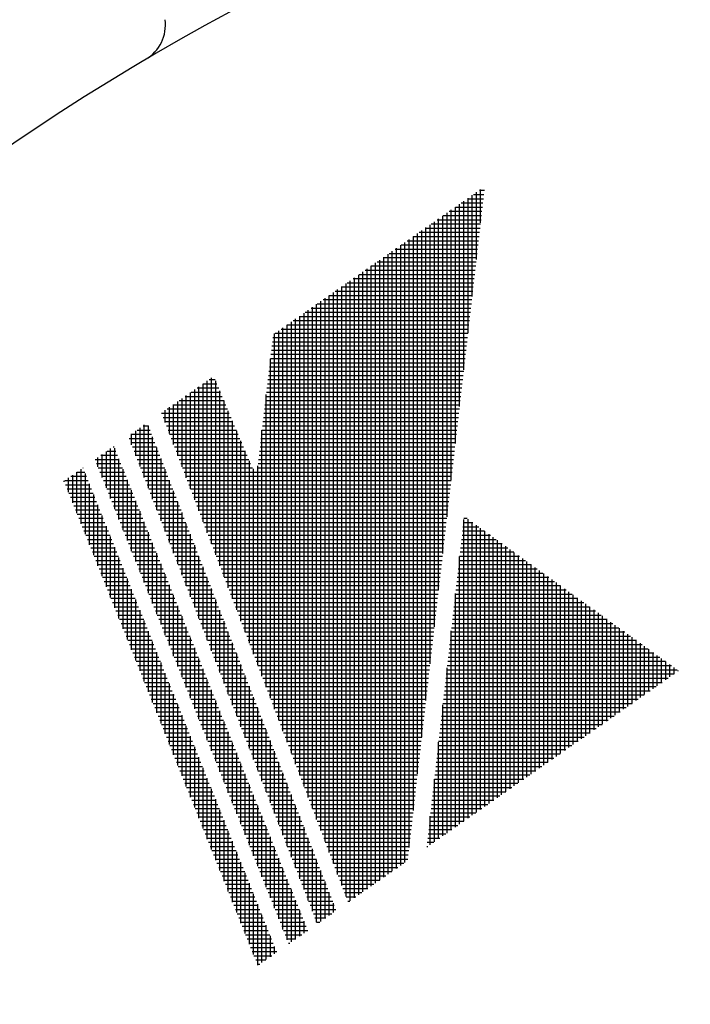
# Model space of a CAD drawing. Extents: x 0 to 4696, y 0 to 3021.
# Drawn here: x 1640 to 1657, y 1864 to 1888 of the extents above; entities that cross this region are included whole.
import ezdxf

# ---------------------------------------------------------------- set-up
doc = ezdxf.new("R2010")
doc.units = 0
doc.header["$LTSCALE"] = 10
doc.layers.get('0').update_dxf_attribs({"linetype": 'CONTINUOUS'})
doc.layers.get('DEFPOINTS').update_dxf_attribs({"linetype": 'CONTINUOUS'})
for name, color, linetype in [('AM_0', 7, 'CONTINUOUS'), ('AM_4', 3, 'CONTINUOUS'), ('AM_5', 3, 'CONTINUOUS')]:
    doc.layers.add(name, color=color, linetype=linetype)
doc.styles.get("Standard").update_dxf_attribs({"font": 'isocp.shx', "bigfont": 'EXTFONT.SHX'})
doc.dimstyles.get("Standard").update_dxf_attribs({"dimtxt": 0.18, "dimasz": 0.18, "dimexe": 0.18, "dimexo": 0.0625, "dimgap": 0.09, "dimtad": 0, "dimtih": 1, "dimtoh": 1, "dimzin": 0, "dimcen": 0.09, "dimazin": 3, "dimtfac": 1, "dimtofl": 0, "dimtmove": 0, "dimatfit": 3})

# ---------------------------------------------------------------- blocks, each defined once
blk = doc.blocks.new('*X516')
at = {"color": 0}
for p, q in [((1643.399, 1877.36), (1643.399, 1877.981)), ((1643.43, 1878.003), (1643.756, 1878.003)), ((1643.505, 1877.088), (1643.505, 1878.055)), ((1643.58, 1878.108), (1643.715, 1878.108)), ((1643.61, 1876.816), (1643.61, 1878.129)), ((1643.715, 1876.545), (1643.715, 1878.107)), ((1643.231, 1877.792), (1643.837, 1877.792)), ((1643.279, 1877.898), (1643.796, 1877.898)), ((1643.294, 1877.631), (1643.294, 1877.908)), ((1643.821, 1876.273), (1643.821, 1877.835)), ((1643.272, 1877.687), (1643.878, 1877.687)), ((1643.313, 1877.581), (1643.919, 1877.581)), ((1643.354, 1877.476), (1643.96, 1877.476)), ((1643.926, 1876.001), (1643.926, 1877.563)), ((1643.395, 1877.371), (1644.001, 1877.371)), ((1643.436, 1877.265), (1644.041, 1877.265)), ((1644.031, 1875.73), (1644.031, 1877.292)), ((1643.477, 1877.16), (1644.082, 1877.16)), ((1643.517, 1877.055), (1644.123, 1877.055)), ((1644.137, 1875.458), (1644.137, 1877.02)), ((1643.558, 1876.949), (1644.164, 1876.949)), ((1643.599, 1876.844), (1644.205, 1876.844)), ((1643.64, 1876.739), (1644.246, 1876.739)), ((1644.242, 1875.186), (1644.242, 1876.748)), ((1643.681, 1876.633), (1644.287, 1876.633)), ((1643.722, 1876.528), (1644.327, 1876.528)), ((1644.347, 1874.915), (1644.347, 1876.477)), ((1643.763, 1876.423), (1644.368, 1876.423)), ((1643.803, 1876.317), (1644.409, 1876.317)), ((1643.844, 1876.212), (1644.45, 1876.212)), ((1643.885, 1876.107), (1644.491, 1876.107)), ((1643.926, 1876.001), (1644.532, 1876.001)), ((1644.453, 1874.643), (1644.453, 1876.205)), ((1643.967, 1875.896), (1644.573, 1875.896)), ((1644.008, 1875.791), (1644.613, 1875.791)), ((1644.558, 1874.371), (1644.558, 1875.933)), ((1644.048, 1875.685), (1644.654, 1875.685)), ((1644.089, 1875.58), (1644.695, 1875.58)), ((1644.663, 1874.1), (1644.663, 1875.662)), ((1644.13, 1875.475), (1644.736, 1875.475)), ((1644.171, 1875.369), (1644.777, 1875.369)), ((1644.212, 1875.264), (1644.818, 1875.264)), ((1644.769, 1873.828), (1644.769, 1875.39)), ((1644.253, 1875.159), (1644.859, 1875.159)), ((1644.294, 1875.053), (1644.899, 1875.053)), ((1644.874, 1873.556), (1644.874, 1875.118)), ((1644.334, 1874.948), (1644.94, 1874.948)), ((1644.375, 1874.842), (1644.981, 1874.842)), ((1644.979, 1873.285), (1644.979, 1874.847)), ((1644.416, 1874.737), (1645.022, 1874.737)), ((1644.457, 1874.632), (1645.063, 1874.632)), ((1644.498, 1874.526), (1645.104, 1874.526)), ((1645.085, 1873.013), (1645.085, 1874.575)), ((1644.539, 1874.421), (1645.144, 1874.421)), ((1644.58, 1874.316), (1645.185, 1874.316)), ((1645.19, 1872.741), (1645.19, 1874.303)), ((1644.62, 1874.21), (1645.226, 1874.21)), ((1644.661, 1874.105), (1645.267, 1874.105)), ((1645.295, 1872.47), (1645.295, 1874.032)), ((1644.702, 1874), (1645.308, 1874)), ((1644.743, 1873.894), (1645.349, 1873.894)), ((1644.784, 1873.789), (1645.39, 1873.789)), ((1644.825, 1873.684), (1645.43, 1873.684)), ((1644.866, 1873.578), (1645.471, 1873.578)), ((1645.401, 1872.198), (1645.401, 1873.76)), ((1644.906, 1873.473), (1645.512, 1873.473)), ((1644.947, 1873.368), (1645.553, 1873.368)), ((1645.506, 1871.926), (1645.506, 1873.488)), ((1644.988, 1873.262), (1645.594, 1873.262)), ((1645.029, 1873.157), (1645.635, 1873.157)), ((1645.07, 1873.052), (1645.676, 1873.052)), ((1645.611, 1871.655), (1645.611, 1873.217)), ((1645.111, 1872.946), (1645.716, 1872.946)), ((1645.151, 1872.841), (1645.757, 1872.841)), ((1645.717, 1871.383), (1645.717, 1872.945)), ((1645.192, 1872.736), (1645.798, 1872.736)), ((1645.233, 1872.63), (1645.839, 1872.63)), ((1645.822, 1871.111), (1645.822, 1872.673)), ((1645.274, 1872.525), (1645.88, 1872.525)), ((1645.315, 1872.42), (1645.921, 1872.42)), ((1645.356, 1872.314), (1645.961, 1872.314)), ((1645.928, 1870.84), (1645.928, 1872.402)), ((1645.397, 1872.209), (1646.002, 1872.209)), ((1645.437, 1872.103), (1646.043, 1872.103)), ((1646.033, 1870.568), (1646.033, 1872.13)), ((1645.478, 1871.998), (1646.084, 1871.998)), ((1645.519, 1871.893), (1646.125, 1871.893)), ((1646.138, 1870.296), (1646.138, 1871.858)), ((1645.56, 1871.787), (1646.166, 1871.787)), ((1645.601, 1871.682), (1646.207, 1871.682)), ((1645.642, 1871.577), (1646.247, 1871.577)), ((1646.244, 1870.025), (1646.244, 1871.587)), ((1645.683, 1871.471), (1646.288, 1871.471)), ((1645.723, 1871.366), (1646.329, 1871.366)), ((1646.349, 1869.753), (1646.349, 1871.315)), ((1645.764, 1871.261), (1646.37, 1871.261)), ((1645.805, 1871.155), (1646.411, 1871.155)), ((1645.846, 1871.05), (1646.452, 1871.05)), ((1645.887, 1870.945), (1646.493, 1870.945)), ((1645.928, 1870.839), (1646.533, 1870.839)), ((1646.454, 1869.481), (1646.454, 1871.043)), ((1645.968, 1870.734), (1646.574, 1870.734)), ((1646.009, 1870.629), (1646.615, 1870.629)), ((1646.56, 1869.21), (1646.56, 1870.772)), ((1646.05, 1870.523), (1646.656, 1870.523)), ((1646.091, 1870.418), (1646.697, 1870.418)), ((1646.132, 1870.313), (1646.738, 1870.313)), ((1646.665, 1868.938), (1646.665, 1870.5)), ((1646.173, 1870.207), (1646.778, 1870.207)), ((1646.214, 1870.102), (1646.819, 1870.102)), ((1646.77, 1868.666), (1646.77, 1870.228)), ((1646.254, 1869.997), (1646.86, 1869.997)), ((1646.295, 1869.891), (1646.901, 1869.891)), ((1646.876, 1868.395), (1646.876, 1869.957)), ((1646.336, 1869.786), (1646.942, 1869.786)), ((1646.377, 1869.68), (1646.983, 1869.68)), ((1646.418, 1869.575), (1647.024, 1869.575)), ((1646.981, 1868.123), (1646.981, 1869.685)), ((1646.459, 1869.47), (1647.064, 1869.47)), ((1646.5, 1869.364), (1647.105, 1869.364)), ((1647.086, 1867.851), (1647.086, 1869.413)), ((1646.54, 1869.259), (1647.146, 1869.259)), ((1646.581, 1869.154), (1647.187, 1869.154)), ((1647.192, 1867.58), (1647.192, 1869.142)), ((1646.622, 1869.048), (1647.228, 1869.048)), ((1646.663, 1868.943), (1647.269, 1868.943)), ((1646.704, 1868.838), (1647.31, 1868.838)), ((1647.297, 1867.308), (1647.297, 1868.87)), ((1646.745, 1868.732), (1647.35, 1868.732)), ((1646.785, 1868.627), (1647.391, 1868.627)), ((1647.402, 1867.036), (1647.402, 1868.598)), ((1646.826, 1868.522), (1647.432, 1868.522)), ((1646.867, 1868.416), (1647.473, 1868.416)), ((1646.908, 1868.311), (1647.514, 1868.311)), ((1646.949, 1868.206), (1647.555, 1868.206)), ((1646.99, 1868.1), (1647.596, 1868.1)), ((1647.508, 1866.765), (1647.508, 1868.327)), ((1647.031, 1867.995), (1647.636, 1867.995)), ((1647.071, 1867.89), (1647.677, 1867.89)), ((1647.613, 1866.493), (1647.613, 1868.055)), ((1647.112, 1867.784), (1647.718, 1867.784)), ((1647.153, 1867.679), (1647.759, 1867.679)), ((1647.718, 1866.221), (1647.718, 1867.783)), ((1647.194, 1867.574), (1647.8, 1867.574)), ((1647.235, 1867.468), (1647.841, 1867.468)), ((1647.276, 1867.363), (1647.881, 1867.363)), ((1647.824, 1865.95), (1647.824, 1867.512)), ((1647.317, 1867.258), (1647.922, 1867.258)), ((1647.357, 1867.152), (1647.963, 1867.152)), ((1647.929, 1865.678), (1647.929, 1867.24)), ((1647.398, 1867.047), (1648.004, 1867.047)), ((1647.439, 1866.941), (1648.045, 1866.941)), ((1648.034, 1865.696), (1648.034, 1866.968)), ((1647.48, 1866.836), (1648.086, 1866.836)), ((1647.521, 1866.731), (1648.127, 1866.731)), ((1647.562, 1866.625), (1648.167, 1866.625)), ((1648.14, 1865.77), (1648.14, 1866.697)), ((1647.603, 1866.52), (1648.208, 1866.52)), ((1647.643, 1866.415), (1648.249, 1866.415)), ((1648.245, 1865.844), (1648.245, 1866.425)), ((1647.684, 1866.309), (1648.29, 1866.309)), ((1647.725, 1866.204), (1648.331, 1866.204)), ((1648.35, 1865.917), (1648.35, 1866.153)), ((1647.766, 1866.099), (1648.372, 1866.099)), ((1647.807, 1865.993), (1648.413, 1865.993)), ((1647.848, 1865.888), (1648.308, 1865.888)), ((1647.888, 1865.783), (1648.158, 1865.783)), ((1647.929, 1865.677), (1648.008, 1865.677))]:
    blk.add_line(p, q, dxfattribs=at)
blk = doc.blocks.new('*X517')
at = {"color": 0}
for p, q in [((1651.616, 1868.204), (1651.616, 1875.764)), ((1651.619, 1875.791), (1651.698, 1875.791)), ((1651.722, 1868.278), (1651.722, 1875.773)), ((1651.595, 1875.58), (1651.99, 1875.58)), ((1651.607, 1875.685), (1651.844, 1875.685)), ((1651.827, 1868.352), (1651.827, 1875.697)), ((1651.932, 1868.425), (1651.932, 1875.621)), ((1652.038, 1868.499), (1652.038, 1875.546)), ((1651.56, 1875.264), (1652.429, 1875.264)), ((1651.572, 1875.369), (1652.282, 1875.369)), ((1651.583, 1875.475), (1652.136, 1875.475)), ((1652.143, 1868.573), (1652.143, 1875.47)), ((1652.248, 1868.647), (1652.248, 1875.394)), ((1652.354, 1868.72), (1652.354, 1875.318)), ((1651.536, 1875.053), (1652.721, 1875.053)), ((1651.548, 1875.159), (1652.575, 1875.159)), ((1652.459, 1868.794), (1652.459, 1875.242)), ((1652.564, 1868.868), (1652.564, 1875.166)), ((1652.67, 1868.942), (1652.67, 1875.09)), ((1652.775, 1869.016), (1652.775, 1875.014)), ((1651.511, 1868.13), (1651.511, 1874.834)), ((1651.512, 1874.842), (1653.014, 1874.842)), ((1651.524, 1874.948), (1652.867, 1874.948)), ((1652.88, 1869.089), (1652.88, 1874.938)), ((1652.986, 1869.163), (1652.986, 1874.863)), ((1653.091, 1869.237), (1653.091, 1874.787)), ((1651.476, 1874.526), (1653.452, 1874.526)), ((1651.488, 1874.632), (1653.306, 1874.632)), ((1651.5, 1874.737), (1653.16, 1874.737)), ((1653.196, 1869.311), (1653.196, 1874.711)), ((1653.302, 1869.384), (1653.302, 1874.635)), ((1653.407, 1869.458), (1653.407, 1874.559)), ((1651.452, 1874.316), (1653.745, 1874.316)), ((1651.464, 1874.421), (1653.599, 1874.421)), ((1653.512, 1869.532), (1653.512, 1874.483)), ((1653.618, 1869.606), (1653.618, 1874.407)), ((1653.723, 1869.679), (1653.723, 1874.331)), ((1651.428, 1874.105), (1654.037, 1874.105)), ((1651.44, 1874.21), (1653.891, 1874.21)), ((1653.829, 1869.753), (1653.829, 1874.255)), ((1653.934, 1869.827), (1653.934, 1874.18)), ((1654.039, 1869.901), (1654.039, 1874.104)), ((1654.145, 1869.974), (1654.145, 1874.028)), ((1651.392, 1873.789), (1654.476, 1873.789)), ((1651.404, 1873.894), (1654.33, 1873.894)), ((1651.406, 1868.057), (1651.406, 1873.905)), ((1651.416, 1874), (1654.183, 1874)), ((1654.25, 1870.048), (1654.25, 1873.952)), ((1654.355, 1870.122), (1654.355, 1873.876)), ((1654.461, 1870.196), (1654.461, 1873.8)), ((1651.369, 1873.578), (1654.768, 1873.578)), ((1651.38, 1873.684), (1654.622, 1873.684)), ((1654.566, 1870.27), (1654.566, 1873.724)), ((1654.671, 1870.343), (1654.671, 1873.648)), ((1654.777, 1870.417), (1654.777, 1873.572)), ((1651.345, 1873.368), (1655.061, 1873.368)), ((1651.357, 1873.473), (1654.915, 1873.473)), ((1654.882, 1870.491), (1654.882, 1873.496)), ((1654.987, 1870.565), (1654.987, 1873.421)), ((1655.093, 1870.638), (1655.093, 1873.345)), ((1651.309, 1873.052), (1655.5, 1873.052)), ((1651.321, 1873.157), (1655.353, 1873.157)), ((1651.333, 1873.262), (1655.207, 1873.262)), ((1655.198, 1870.712), (1655.198, 1873.269)), ((1655.303, 1870.786), (1655.303, 1873.193)), ((1655.409, 1870.86), (1655.409, 1873.117)), ((1655.514, 1870.933), (1655.514, 1873.041)), ((1651.285, 1872.841), (1655.792, 1872.841)), ((1651.297, 1872.946), (1655.646, 1872.946)), ((1651.3, 1867.983), (1651.3, 1872.976)), ((1655.619, 1871.007), (1655.619, 1872.965)), ((1655.725, 1871.081), (1655.725, 1872.889)), ((1655.83, 1871.155), (1655.83, 1872.813)), ((1651.261, 1872.63), (1656.084, 1872.63)), ((1651.273, 1872.736), (1655.938, 1872.736)), ((1655.935, 1871.228), (1655.935, 1872.738)), ((1656.041, 1871.302), (1656.041, 1872.662)), ((1656.146, 1871.376), (1656.146, 1872.586)), ((1651.225, 1872.314), (1656.523, 1872.314)), ((1651.237, 1872.42), (1656.377, 1872.42)), ((1651.249, 1872.525), (1656.231, 1872.525)), ((1656.251, 1871.45), (1656.251, 1872.51)), ((1656.357, 1871.524), (1656.357, 1872.434)), ((1656.462, 1871.597), (1656.462, 1872.358)), ((1651.195, 1867.909), (1651.195, 1872.047)), ((1651.201, 1872.103), (1656.816, 1872.103)), ((1651.213, 1872.209), (1656.669, 1872.209)), ((1656.568, 1871.671), (1656.568, 1872.282)), ((1656.673, 1871.745), (1656.673, 1872.206)), ((1656.778, 1871.819), (1656.778, 1872.13)), ((1656.884, 1871.892), (1656.884, 1872.055)), ((1651.177, 1871.893), (1656.884, 1871.893)), ((1651.189, 1871.998), (1656.962, 1871.998)), ((1656.989, 1871.966), (1656.989, 1871.979)), ((1651.142, 1871.577), (1656.433, 1871.577)), ((1651.154, 1871.682), (1656.583, 1871.682)), ((1651.165, 1871.787), (1656.734, 1871.787)), ((1651.118, 1871.366), (1656.132, 1871.366)), ((1651.13, 1871.471), (1656.282, 1871.471)), ((1651.082, 1871.05), (1655.681, 1871.05)), ((1651.09, 1867.835), (1651.09, 1871.117)), ((1651.094, 1871.155), (1655.831, 1871.155)), ((1651.106, 1871.261), (1655.981, 1871.261)), ((1651.058, 1870.839), (1655.38, 1870.839)), ((1651.07, 1870.945), (1655.53, 1870.945)), ((1651.034, 1870.629), (1655.079, 1870.629)), ((1651.046, 1870.734), (1655.229, 1870.734)), ((1650.998, 1870.313), (1654.627, 1870.313)), ((1651.01, 1870.418), (1654.778, 1870.418)), ((1651.022, 1870.523), (1654.928, 1870.523)), ((1650.974, 1870.102), (1654.326, 1870.102)), ((1650.984, 1867.762), (1650.984, 1870.188)), ((1650.986, 1870.207), (1654.477, 1870.207)), ((1650.951, 1869.891), (1654.026, 1869.891)), ((1650.962, 1869.997), (1654.176, 1869.997)), ((1650.915, 1869.575), (1653.574, 1869.575)), ((1650.927, 1869.68), (1653.725, 1869.68)), ((1650.939, 1869.786), (1653.875, 1869.786)), ((1650.891, 1869.364), (1653.273, 1869.364)), ((1650.903, 1869.47), (1653.424, 1869.47)), ((1650.867, 1869.154), (1652.972, 1869.154)), ((1650.879, 1867.688), (1650.879, 1869.259)), ((1650.879, 1869.259), (1653.123, 1869.259)), ((1650.831, 1868.838), (1652.521, 1868.838)), ((1650.843, 1868.943), (1652.672, 1868.943)), ((1650.855, 1869.048), (1652.822, 1869.048)), ((1650.807, 1868.627), (1652.22, 1868.627)), ((1650.819, 1868.732), (1652.371, 1868.732)), ((1650.783, 1868.416), (1651.919, 1868.416)), ((1650.795, 1868.522), (1652.07, 1868.522)), ((1650.747, 1868.1), (1651.468, 1868.1)), ((1650.759, 1868.206), (1651.618, 1868.206)), ((1650.771, 1868.311), (1651.769, 1868.311)), ((1650.773, 1867.614), (1650.773, 1868.329)), ((1650.724, 1867.89), (1651.167, 1867.89)), ((1650.736, 1867.995), (1651.317, 1867.995)), ((1650.7, 1867.679), (1650.866, 1867.679)), ((1650.712, 1867.784), (1651.017, 1867.784)), ((1650.688, 1867.574), (1650.716, 1867.574))]:
    blk.add_line(p, q, dxfattribs=at)
blk = doc.blocks.new('*X519')
at = {"color": 0}
for p, q in [((1642.662, 1876.551), (1642.662, 1877.465)), ((1642.678, 1877.476), (1642.901, 1877.476)), ((1642.767, 1876.287), (1642.767, 1877.539)), ((1642.828, 1877.581), (1642.859, 1877.581)), ((1642.872, 1876.024), (1642.872, 1877.548)), ((1642.377, 1877.265), (1642.986, 1877.265)), ((1642.451, 1877.077), (1642.451, 1877.317)), ((1642.527, 1877.371), (1642.943, 1877.371)), ((1642.556, 1876.814), (1642.556, 1877.391)), ((1642.978, 1875.761), (1642.978, 1877.285)), ((1642.418, 1877.16), (1643.028, 1877.16)), ((1642.46, 1877.055), (1643.07, 1877.055)), ((1643.083, 1875.498), (1643.083, 1877.022)), ((1642.502, 1876.949), (1643.112, 1876.949)), ((1642.544, 1876.844), (1643.154, 1876.844)), ((1642.586, 1876.739), (1643.196, 1876.739)), ((1643.189, 1875.235), (1643.189, 1876.758)), ((1642.629, 1876.633), (1643.239, 1876.633)), ((1642.671, 1876.528), (1643.281, 1876.528)), ((1643.294, 1874.971), (1643.294, 1876.495)), ((1642.713, 1876.423), (1643.323, 1876.423)), ((1642.755, 1876.317), (1643.365, 1876.317)), ((1643.399, 1874.708), (1643.399, 1876.232)), ((1642.797, 1876.212), (1643.407, 1876.212)), ((1642.839, 1876.107), (1643.449, 1876.107)), ((1642.882, 1876.001), (1643.492, 1876.001)), ((1642.924, 1875.896), (1643.534, 1875.896)), ((1642.966, 1875.791), (1643.576, 1875.791)), ((1643.505, 1874.445), (1643.505, 1875.969)), ((1643.008, 1875.685), (1643.618, 1875.685)), ((1643.05, 1875.58), (1643.66, 1875.58)), ((1643.61, 1874.182), (1643.61, 1875.706)), ((1643.092, 1875.475), (1643.702, 1875.475)), ((1643.135, 1875.369), (1643.745, 1875.369)), ((1643.177, 1875.264), (1643.787, 1875.264)), ((1643.715, 1873.919), (1643.715, 1875.442)), ((1643.219, 1875.159), (1643.829, 1875.159)), ((1643.261, 1875.053), (1643.871, 1875.053)), ((1643.821, 1873.655), (1643.821, 1875.179)), ((1643.303, 1874.948), (1643.913, 1874.948)), ((1643.345, 1874.842), (1643.955, 1874.842)), ((1643.926, 1873.392), (1643.926, 1874.916)), ((1643.388, 1874.737), (1643.998, 1874.737)), ((1643.43, 1874.632), (1644.04, 1874.632)), ((1643.472, 1874.526), (1644.082, 1874.526)), ((1644.031, 1873.129), (1644.031, 1874.653)), ((1643.514, 1874.421), (1644.124, 1874.421)), ((1643.556, 1874.316), (1644.166, 1874.316)), ((1644.137, 1872.866), (1644.137, 1874.39)), ((1643.598, 1874.21), (1644.208, 1874.21)), ((1643.641, 1874.105), (1644.251, 1874.105)), ((1644.242, 1872.603), (1644.242, 1874.126)), ((1643.683, 1874), (1644.293, 1874)), ((1643.725, 1873.894), (1644.335, 1873.894)), ((1643.767, 1873.789), (1644.377, 1873.789)), ((1644.347, 1872.339), (1644.347, 1873.863)), ((1643.809, 1873.684), (1644.419, 1873.684)), ((1643.851, 1873.578), (1644.461, 1873.578)), ((1644.453, 1872.076), (1644.453, 1873.6)), ((1643.894, 1873.473), (1644.504, 1873.473)), ((1643.936, 1873.368), (1644.546, 1873.368)), ((1644.558, 1871.813), (1644.558, 1873.337)), ((1643.978, 1873.262), (1644.588, 1873.262)), ((1644.02, 1873.157), (1644.63, 1873.157)), ((1644.062, 1873.052), (1644.672, 1873.052)), ((1644.663, 1871.55), (1644.663, 1873.074)), ((1644.104, 1872.946), (1644.714, 1872.946)), ((1644.147, 1872.841), (1644.757, 1872.841)), ((1644.769, 1871.287), (1644.769, 1872.81)), ((1644.189, 1872.736), (1644.799, 1872.736)), ((1644.231, 1872.63), (1644.841, 1872.63)), ((1644.874, 1871.023), (1644.874, 1872.547)), ((1644.273, 1872.525), (1644.883, 1872.525)), ((1644.315, 1872.42), (1644.925, 1872.42)), ((1644.357, 1872.314), (1644.967, 1872.314)), ((1644.979, 1870.76), (1644.979, 1872.284)), ((1644.4, 1872.209), (1645.01, 1872.209)), ((1644.442, 1872.103), (1645.052, 1872.103)), ((1644.484, 1871.998), (1645.094, 1871.998)), ((1644.526, 1871.893), (1645.136, 1871.893)), ((1645.085, 1870.497), (1645.085, 1872.021)), ((1644.568, 1871.787), (1645.178, 1871.787)), ((1644.61, 1871.682), (1645.22, 1871.682)), ((1644.653, 1871.577), (1645.263, 1871.577)), ((1645.19, 1870.234), (1645.19, 1871.758)), ((1644.695, 1871.471), (1645.305, 1871.471)), ((1644.737, 1871.366), (1645.347, 1871.366)), ((1645.295, 1869.971), (1645.295, 1871.495)), ((1644.779, 1871.261), (1645.389, 1871.261)), ((1644.821, 1871.155), (1645.431, 1871.155)), ((1644.863, 1871.05), (1645.473, 1871.05)), ((1645.401, 1869.707), (1645.401, 1871.231)), ((1644.906, 1870.945), (1645.516, 1870.945)), ((1644.948, 1870.839), (1645.558, 1870.839)), ((1645.506, 1869.444), (1645.506, 1870.968)), ((1644.99, 1870.734), (1645.6, 1870.734)), ((1645.032, 1870.629), (1645.642, 1870.629)), ((1645.611, 1869.181), (1645.611, 1870.705)), ((1645.074, 1870.523), (1645.684, 1870.523)), ((1645.116, 1870.418), (1645.726, 1870.418)), ((1645.159, 1870.313), (1645.769, 1870.313)), ((1645.717, 1868.918), (1645.717, 1870.442)), ((1645.201, 1870.207), (1645.811, 1870.207)), ((1645.243, 1870.102), (1645.853, 1870.102)), ((1645.822, 1868.655), (1645.822, 1870.179)), ((1645.285, 1869.997), (1645.895, 1869.997)), ((1645.327, 1869.891), (1645.937, 1869.891)), ((1645.928, 1868.392), (1645.928, 1869.915)), ((1645.369, 1869.786), (1645.979, 1869.786)), ((1645.412, 1869.68), (1646.022, 1869.68)), ((1645.454, 1869.575), (1646.064, 1869.575)), ((1646.033, 1868.128), (1646.033, 1869.652)), ((1645.496, 1869.47), (1646.106, 1869.47)), ((1645.538, 1869.364), (1646.148, 1869.364)), ((1646.138, 1867.865), (1646.138, 1869.389)), ((1645.58, 1869.259), (1646.19, 1869.259)), ((1645.622, 1869.154), (1646.232, 1869.154)), ((1646.244, 1867.602), (1646.244, 1869.126)), ((1645.665, 1869.048), (1646.275, 1869.048)), ((1645.707, 1868.943), (1646.317, 1868.943)), ((1645.749, 1868.838), (1646.359, 1868.838)), ((1646.349, 1867.339), (1646.349, 1868.863)), ((1645.791, 1868.732), (1646.401, 1868.732)), ((1645.833, 1868.627), (1646.443, 1868.627)), ((1646.454, 1867.076), (1646.454, 1868.599)), ((1645.875, 1868.522), (1646.485, 1868.522)), ((1645.918, 1868.416), (1646.528, 1868.416)), ((1645.96, 1868.311), (1646.57, 1868.311)), ((1646.002, 1868.206), (1646.612, 1868.206)), ((1646.044, 1868.1), (1646.654, 1868.1)), ((1646.56, 1866.812), (1646.56, 1868.336)), ((1646.086, 1867.995), (1646.696, 1867.995)), ((1646.128, 1867.89), (1646.738, 1867.89)), ((1646.665, 1866.549), (1646.665, 1868.073)), ((1646.171, 1867.784), (1646.781, 1867.784)), ((1646.213, 1867.679), (1646.823, 1867.679)), ((1646.77, 1866.286), (1646.77, 1867.81)), ((1646.255, 1867.574), (1646.865, 1867.574)), ((1646.297, 1867.468), (1646.907, 1867.468)), ((1646.339, 1867.363), (1646.949, 1867.363)), ((1646.876, 1866.023), (1646.876, 1867.547)), ((1646.381, 1867.258), (1646.991, 1867.258)), ((1646.424, 1867.152), (1647.034, 1867.152)), ((1646.981, 1865.76), (1646.981, 1867.283)), ((1646.466, 1867.047), (1647.076, 1867.047)), ((1646.508, 1866.941), (1647.118, 1866.941)), ((1647.086, 1865.496), (1647.086, 1867.02)), ((1646.55, 1866.836), (1647.16, 1866.836)), ((1646.592, 1866.731), (1647.202, 1866.731)), ((1646.634, 1866.625), (1647.244, 1866.625)), ((1647.192, 1865.233), (1647.192, 1866.757)), ((1646.677, 1866.52), (1647.287, 1866.52)), ((1646.719, 1866.415), (1647.329, 1866.415)), ((1647.297, 1865.18), (1647.297, 1866.494)), ((1646.761, 1866.309), (1647.371, 1866.309)), ((1646.803, 1866.204), (1647.413, 1866.204)), ((1647.402, 1865.254), (1647.402, 1866.231)), ((1646.845, 1866.099), (1647.455, 1866.099)), ((1646.887, 1865.993), (1647.497, 1865.993)), ((1646.93, 1865.888), (1647.539, 1865.888)), ((1647.508, 1865.327), (1647.508, 1865.967)), ((1646.972, 1865.783), (1647.582, 1865.783)), ((1647.014, 1865.677), (1647.624, 1865.677)), ((1647.613, 1865.401), (1647.613, 1865.704)), ((1647.056, 1865.572), (1647.666, 1865.572)), ((1647.098, 1865.467), (1647.707, 1865.467)), ((1647.14, 1865.361), (1647.556, 1865.361)), ((1647.183, 1865.256), (1647.406, 1865.256)), ((1647.225, 1865.151), (1647.255, 1865.151))]:
    blk.add_line(p, q, dxfattribs=at)
blk = doc.blocks.new('*X546')
at = {"color": 0}
for p, q in [((1651.827, 1881.35), (1651.827, 1883.883)), ((1651.855, 1883.902), (1652.119, 1883.902)), ((1651.932, 1882.27), (1651.932, 1883.956)), ((1652.006, 1884.008), (1652.131, 1884.008)), ((1652.038, 1883.19), (1652.038, 1884.03)), ((1651.511, 1878.59), (1651.511, 1883.661)), ((1651.554, 1883.692), (1652.095, 1883.692)), ((1651.616, 1879.51), (1651.616, 1883.735)), ((1651.705, 1883.797), (1652.107, 1883.797)), ((1651.722, 1880.43), (1651.722, 1883.809)), ((1651.195, 1875.829), (1651.195, 1883.44)), ((1651.253, 1883.481), (1652.071, 1883.481)), ((1651.3, 1876.749), (1651.3, 1883.514)), ((1651.404, 1883.586), (1652.083, 1883.586)), ((1651.406, 1877.669), (1651.406, 1883.587)), ((1650.773, 1872.149), (1650.773, 1883.145)), ((1650.802, 1883.165), (1652.035, 1883.165)), ((1650.879, 1873.069), (1650.879, 1883.219)), ((1650.952, 1883.27), (1652.047, 1883.27)), ((1650.984, 1873.989), (1650.984, 1883.292)), ((1651.09, 1874.909), (1651.09, 1883.366)), ((1651.103, 1883.376), (1652.059, 1883.376)), ((1650.457, 1869.389), (1650.457, 1882.924)), ((1650.501, 1882.954), (1652.011, 1882.954)), ((1650.563, 1870.309), (1650.563, 1882.997)), ((1650.652, 1883.06), (1652.023, 1883.06)), ((1650.668, 1871.229), (1650.668, 1883.071)), ((1650.141, 1867.171), (1650.141, 1882.702)), ((1650.2, 1882.743), (1651.987, 1882.743)), ((1650.247, 1867.549), (1650.247, 1882.776)), ((1650.351, 1882.849), (1651.999, 1882.849)), ((1650.352, 1868.469), (1650.352, 1882.85)), ((1649.72, 1866.876), (1649.72, 1882.407)), ((1649.749, 1882.427), (1651.95, 1882.427)), ((1649.825, 1866.95), (1649.825, 1882.481)), ((1649.899, 1882.533), (1651.962, 1882.533)), ((1649.931, 1867.024), (1649.931, 1882.555)), ((1650.036, 1867.098), (1650.036, 1882.629)), ((1650.05, 1882.638), (1651.974, 1882.638)), ((1649.404, 1866.655), (1649.404, 1882.186)), ((1649.448, 1882.217), (1651.926, 1882.217)), ((1649.509, 1866.729), (1649.509, 1882.26)), ((1649.598, 1882.322), (1651.938, 1882.322)), ((1649.615, 1866.803), (1649.615, 1882.333)), ((1648.997, 1881.901), (1651.89, 1881.901)), ((1649.088, 1866.434), (1649.088, 1881.965)), ((1649.147, 1882.006), (1651.902, 1882.006)), ((1649.193, 1866.508), (1649.193, 1882.038)), ((1649.298, 1882.111), (1651.914, 1882.111)), ((1649.299, 1866.581), (1649.299, 1882.112)), ((1648.667, 1866.317), (1648.667, 1881.67)), ((1648.696, 1881.69), (1651.866, 1881.69)), ((1648.772, 1866.213), (1648.772, 1881.743)), ((1648.846, 1881.795), (1651.878, 1881.795)), ((1648.877, 1866.286), (1648.877, 1881.817)), ((1648.983, 1866.36), (1648.983, 1881.891)), ((1648.35, 1867.145), (1648.35, 1881.448)), ((1648.395, 1881.479), (1651.842, 1881.479)), ((1648.456, 1866.869), (1648.456, 1881.522)), ((1648.545, 1881.585), (1651.854, 1881.585)), ((1648.561, 1866.593), (1648.561, 1881.596)), ((1647.943, 1881.163), (1651.806, 1881.163)), ((1648.034, 1867.973), (1648.034, 1881.227)), ((1648.094, 1881.269), (1651.818, 1881.269)), ((1648.14, 1867.697), (1648.14, 1881.301)), ((1648.244, 1881.374), (1651.83, 1881.374)), ((1648.245, 1867.421), (1648.245, 1881.375)), ((1647.613, 1869.078), (1647.613, 1880.932)), ((1647.643, 1880.953), (1651.781, 1880.953)), ((1647.718, 1868.802), (1647.718, 1881.006)), ((1647.793, 1881.058), (1651.794, 1881.058)), ((1647.824, 1868.525), (1647.824, 1881.079)), ((1647.929, 1868.249), (1647.929, 1881.153)), ((1647.297, 1869.906), (1647.297, 1880.711)), ((1647.342, 1880.742), (1651.757, 1880.742)), ((1647.402, 1869.63), (1647.402, 1880.784)), ((1647.492, 1880.847), (1651.769, 1880.847)), ((1647.508, 1869.354), (1647.508, 1880.858)), ((1646.89, 1880.426), (1651.721, 1880.426)), ((1646.981, 1870.734), (1646.981, 1880.489)), ((1647.041, 1880.531), (1651.733, 1880.531)), ((1647.086, 1870.458), (1647.086, 1880.563)), ((1647.191, 1880.637), (1651.745, 1880.637)), ((1647.192, 1870.182), (1647.192, 1880.637)), ((1646.821, 1880.215), (1651.697, 1880.215)), ((1646.834, 1880.32), (1651.709, 1880.32)), ((1646.876, 1871.01), (1646.876, 1880.416)), ((1646.796, 1880.004), (1651.673, 1880.004)), ((1646.809, 1880.11), (1651.685, 1880.11)), ((1646.759, 1879.688), (1651.637, 1879.688)), ((1646.77, 1871.286), (1646.77, 1879.783)), ((1646.772, 1879.794), (1651.649, 1879.794)), ((1646.784, 1879.899), (1651.661, 1879.899)), ((1646.734, 1879.478), (1651.613, 1879.478)), ((1646.747, 1879.583), (1651.625, 1879.583)), ((1645.19, 1875.427), (1645.19, 1879.235)), ((1645.235, 1879.267), (1645.388, 1879.267)), ((1645.295, 1875.151), (1645.295, 1879.309)), ((1645.401, 1874.875), (1645.401, 1879.237)), ((1646.709, 1879.267), (1651.588, 1879.267)), ((1646.722, 1879.372), (1651.601, 1879.372)), ((1644.784, 1878.951), (1645.521, 1878.951)), ((1644.874, 1876.255), (1644.874, 1879.014)), ((1644.934, 1879.056), (1645.477, 1879.056)), ((1644.979, 1875.979), (1644.979, 1879.088)), ((1645.085, 1875.703), (1645.085, 1879.162)), ((1645.085, 1879.162), (1645.432, 1879.162)), ((1645.506, 1874.599), (1645.506, 1878.986)), ((1646.672, 1878.951), (1651.552, 1878.951)), ((1646.685, 1879.056), (1651.564, 1879.056)), ((1646.697, 1879.162), (1651.576, 1879.162)), ((1644.453, 1877.36), (1644.453, 1878.719)), ((1644.483, 1878.74), (1645.61, 1878.74)), ((1644.558, 1877.084), (1644.558, 1878.793)), ((1644.634, 1878.846), (1645.565, 1878.846)), ((1644.663, 1876.807), (1644.663, 1878.867)), ((1644.769, 1876.531), (1644.769, 1878.94)), ((1645.611, 1874.323), (1645.611, 1878.736)), ((1646.647, 1878.74), (1651.528, 1878.74)), ((1646.66, 1878.846), (1651.54, 1878.846)), ((1646.665, 1871.562), (1646.665, 1878.89)), ((1644.137, 1878.188), (1644.137, 1878.498)), ((1644.182, 1878.53), (1645.698, 1878.53)), ((1644.242, 1877.912), (1644.242, 1878.571)), ((1644.333, 1878.635), (1645.654, 1878.635)), ((1644.347, 1877.636), (1644.347, 1878.645)), ((1645.717, 1874.047), (1645.717, 1878.485)), ((1646.622, 1878.53), (1651.504, 1878.53)), ((1646.635, 1878.635), (1651.516, 1878.635)), ((1644.046, 1878.424), (1645.742, 1878.424)), ((1644.087, 1878.319), (1645.787, 1878.319)), ((1644.127, 1878.214), (1645.831, 1878.214)), ((1645.822, 1873.771), (1645.822, 1878.235)), ((1646.585, 1878.214), (1651.468, 1878.214)), ((1646.598, 1878.319), (1651.48, 1878.319)), ((1646.61, 1878.424), (1651.492, 1878.424)), ((1644.167, 1878.108), (1645.875, 1878.108)), ((1644.207, 1878.003), (1645.92, 1878.003)), ((1645.928, 1873.495), (1645.928, 1877.984)), ((1646.56, 1878.003), (1651.444, 1878.003)), ((1646.56, 1871.838), (1646.56, 1877.997)), ((1646.573, 1878.108), (1651.456, 1878.108)), ((1644.247, 1877.898), (1645.964, 1877.898)), ((1644.288, 1877.792), (1646.008, 1877.792)), ((1646.033, 1873.219), (1646.033, 1877.733)), ((1646.535, 1877.792), (1651.42, 1877.792)), ((1646.548, 1877.898), (1651.432, 1877.898)), ((1644.328, 1877.687), (1646.052, 1877.687)), ((1644.368, 1877.581), (1646.097, 1877.581)), ((1644.408, 1877.476), (1646.141, 1877.476)), ((1646.138, 1872.943), (1646.138, 1877.483)), ((1646.498, 1877.476), (1651.383, 1877.476)), ((1646.511, 1877.581), (1651.395, 1877.581)), ((1646.523, 1877.687), (1651.408, 1877.687)), ((1644.448, 1877.371), (1646.185, 1877.371)), ((1644.489, 1877.265), (1646.23, 1877.265)), ((1646.244, 1872.666), (1646.244, 1877.232)), ((1646.473, 1877.265), (1651.359, 1877.265)), ((1646.486, 1877.371), (1651.371, 1877.371)), ((1644.529, 1877.16), (1646.274, 1877.16)), ((1644.569, 1877.055), (1646.32, 1877.055)), ((1646.349, 1872.39), (1646.349, 1877.029)), ((1646.44, 1877.055), (1651.335, 1877.055)), ((1646.454, 1872.114), (1646.454, 1877.104)), ((1646.461, 1877.16), (1651.347, 1877.16)), ((1644.609, 1876.949), (1651.323, 1876.949)), ((1644.649, 1876.844), (1651.311, 1876.844)), ((1644.69, 1876.739), (1651.299, 1876.739)), ((1644.73, 1876.633), (1651.287, 1876.633)), ((1644.77, 1876.528), (1651.275, 1876.528)), ((1644.81, 1876.423), (1651.263, 1876.423)), ((1644.85, 1876.317), (1651.251, 1876.317)), ((1644.891, 1876.212), (1651.239, 1876.212)), ((1644.931, 1876.107), (1651.227, 1876.107)), ((1644.971, 1876.001), (1651.215, 1876.001)), ((1645.011, 1875.896), (1651.202, 1875.896)), ((1645.051, 1875.791), (1651.19, 1875.791)), ((1645.092, 1875.685), (1651.178, 1875.685)), ((1645.132, 1875.58), (1651.166, 1875.58)), ((1645.172, 1875.475), (1651.154, 1875.475)), ((1645.212, 1875.369), (1651.142, 1875.369)), ((1645.252, 1875.264), (1651.13, 1875.264)), ((1645.293, 1875.159), (1651.118, 1875.159)), ((1645.333, 1875.053), (1651.106, 1875.053)), ((1645.373, 1874.948), (1651.094, 1874.948)), ((1645.413, 1874.842), (1651.082, 1874.842)), ((1645.453, 1874.737), (1651.07, 1874.737)), ((1645.494, 1874.632), (1651.058, 1874.632)), ((1645.534, 1874.526), (1651.046, 1874.526)), ((1645.574, 1874.421), (1651.034, 1874.421)), ((1645.614, 1874.316), (1651.022, 1874.316)), ((1645.654, 1874.21), (1651.009, 1874.21)), ((1645.695, 1874.105), (1650.997, 1874.105)), ((1645.735, 1874), (1650.985, 1874)), ((1645.775, 1873.894), (1650.973, 1873.894)), ((1645.815, 1873.789), (1650.961, 1873.789)), ((1645.855, 1873.684), (1650.949, 1873.684)), ((1645.896, 1873.578), (1650.937, 1873.578)), ((1645.936, 1873.473), (1650.925, 1873.473)), ((1645.976, 1873.368), (1650.913, 1873.368)), ((1646.016, 1873.262), (1650.901, 1873.262)), ((1646.056, 1873.157), (1650.889, 1873.157)), ((1646.097, 1873.052), (1650.877, 1873.052)), ((1646.137, 1872.946), (1650.865, 1872.946)), ((1646.177, 1872.841), (1650.853, 1872.841)), ((1646.217, 1872.736), (1650.841, 1872.736)), ((1646.257, 1872.63), (1650.829, 1872.63)), ((1646.298, 1872.525), (1650.816, 1872.525)), ((1646.338, 1872.42), (1650.804, 1872.42)), ((1646.378, 1872.314), (1650.792, 1872.314)), ((1646.418, 1872.209), (1650.78, 1872.209)), ((1646.458, 1872.103), (1650.768, 1872.103)), ((1646.499, 1871.998), (1650.756, 1871.998)), ((1646.539, 1871.893), (1650.744, 1871.893)), ((1646.579, 1871.787), (1650.732, 1871.787)), ((1646.619, 1871.682), (1650.72, 1871.682)), ((1646.659, 1871.577), (1650.708, 1871.577)), ((1646.7, 1871.471), (1650.696, 1871.471)), ((1646.74, 1871.366), (1650.684, 1871.366)), ((1646.78, 1871.261), (1650.672, 1871.261)), ((1646.82, 1871.155), (1650.66, 1871.155)), ((1646.86, 1871.05), (1650.648, 1871.05)), ((1646.901, 1870.945), (1650.636, 1870.945)), ((1646.941, 1870.839), (1650.624, 1870.839)), ((1646.981, 1870.734), (1650.611, 1870.734)), ((1647.021, 1870.629), (1650.599, 1870.629)), ((1647.061, 1870.523), (1650.587, 1870.523)), ((1647.102, 1870.418), (1650.575, 1870.418)), ((1647.142, 1870.313), (1650.563, 1870.313)), ((1647.182, 1870.207), (1650.551, 1870.207)), ((1647.222, 1870.102), (1650.539, 1870.102)), ((1647.262, 1869.997), (1650.527, 1869.997)), ((1647.303, 1869.891), (1650.515, 1869.891)), ((1647.343, 1869.786), (1650.503, 1869.786)), ((1647.383, 1869.68), (1650.491, 1869.68)), ((1647.423, 1869.575), (1650.479, 1869.575)), ((1647.463, 1869.47), (1650.467, 1869.47)), ((1647.504, 1869.364), (1650.455, 1869.364)), ((1647.544, 1869.259), (1650.443, 1869.259)), ((1647.584, 1869.154), (1650.431, 1869.154)), ((1647.624, 1869.048), (1650.418, 1869.048)), ((1647.664, 1868.943), (1650.406, 1868.943)), ((1647.705, 1868.838), (1650.394, 1868.838)), ((1647.745, 1868.732), (1650.382, 1868.732)), ((1647.785, 1868.627), (1650.37, 1868.627)), ((1647.825, 1868.522), (1650.358, 1868.522)), ((1647.865, 1868.416), (1650.346, 1868.416)), ((1647.906, 1868.311), (1650.334, 1868.311)), ((1647.946, 1868.206), (1650.322, 1868.206)), ((1647.986, 1868.1), (1650.31, 1868.1)), ((1648.026, 1867.995), (1650.298, 1867.995)), ((1648.066, 1867.89), (1650.286, 1867.89)), ((1648.107, 1867.784), (1650.274, 1867.784)), ((1648.147, 1867.679), (1650.262, 1867.679)), ((1648.187, 1867.574), (1650.25, 1867.574)), ((1648.227, 1867.468), (1650.238, 1867.468)), ((1648.267, 1867.363), (1650.225, 1867.363)), ((1648.308, 1867.258), (1650.213, 1867.258)), ((1648.348, 1867.152), (1650.114, 1867.152)), ((1648.388, 1867.047), (1649.963, 1867.047)), ((1648.428, 1866.941), (1649.813, 1866.941)), ((1648.468, 1866.836), (1649.663, 1866.836)), ((1648.509, 1866.731), (1649.512, 1866.731)), ((1648.549, 1866.625), (1649.362, 1866.625)), ((1648.589, 1866.52), (1649.211, 1866.52)), ((1648.629, 1866.415), (1649.061, 1866.415)), ((1648.669, 1866.309), (1648.91, 1866.309)), ((1648.71, 1866.204), (1648.76, 1866.204))]:
    blk.add_line(p, q, dxfattribs=at)
blk = doc.blocks.new('*X547')
at = {"color": 0}
for p, q in [((1642.03, 1875.654), (1642.03, 1877.022)), ((1642.076, 1877.055), (1642.079, 1877.055)), ((1641.608, 1876.706), (1641.608, 1876.727)), ((1641.625, 1876.739), (1642.205, 1876.739)), ((1641.714, 1876.443), (1641.714, 1876.801)), ((1641.775, 1876.844), (1642.163, 1876.844)), ((1641.819, 1876.18), (1641.819, 1876.875)), ((1641.924, 1875.917), (1641.924, 1876.949)), ((1641.925, 1876.949), (1642.121, 1876.949)), ((1642.135, 1875.39), (1642.135, 1876.914)), ((1641.638, 1876.633), (1642.247, 1876.633)), ((1641.68, 1876.528), (1642.29, 1876.528)), ((1642.24, 1875.127), (1642.24, 1876.651)), ((1641.722, 1876.423), (1642.332, 1876.423)), ((1641.764, 1876.317), (1642.374, 1876.317)), ((1642.346, 1874.864), (1642.346, 1876.388)), ((1641.806, 1876.212), (1642.416, 1876.212)), ((1641.848, 1876.107), (1642.458, 1876.107)), ((1641.891, 1876.001), (1642.5, 1876.001)), ((1642.451, 1874.601), (1642.451, 1876.125)), ((1641.933, 1875.896), (1642.543, 1875.896)), ((1641.975, 1875.791), (1642.585, 1875.791)), ((1642.556, 1874.338), (1642.556, 1875.861)), ((1642.017, 1875.685), (1642.627, 1875.685)), ((1642.059, 1875.58), (1642.669, 1875.58)), ((1642.662, 1874.074), (1642.662, 1875.598)), ((1642.101, 1875.475), (1642.711, 1875.475)), ((1642.144, 1875.369), (1642.753, 1875.369)), ((1642.186, 1875.264), (1642.796, 1875.264)), ((1642.767, 1873.811), (1642.767, 1875.335)), ((1642.228, 1875.159), (1642.838, 1875.159)), ((1642.27, 1875.053), (1642.88, 1875.053)), ((1642.872, 1873.548), (1642.872, 1875.072)), ((1642.312, 1874.948), (1642.922, 1874.948)), ((1642.354, 1874.842), (1642.964, 1874.842)), ((1642.978, 1873.285), (1642.978, 1874.809)), ((1642.396, 1874.737), (1643.006, 1874.737)), ((1642.439, 1874.632), (1643.049, 1874.632)), ((1642.481, 1874.526), (1643.091, 1874.526)), ((1643.083, 1873.022), (1643.083, 1874.545)), ((1642.523, 1874.421), (1643.133, 1874.421)), ((1642.565, 1874.316), (1643.175, 1874.316)), ((1643.189, 1872.758), (1643.189, 1874.282)), ((1642.607, 1874.21), (1643.217, 1874.21)), ((1642.649, 1874.105), (1643.259, 1874.105)), ((1643.294, 1872.495), (1643.294, 1874.019)), ((1642.692, 1874), (1643.302, 1874)), ((1642.734, 1873.894), (1643.344, 1873.894)), ((1642.776, 1873.789), (1643.386, 1873.789)), ((1642.818, 1873.684), (1643.428, 1873.684)), ((1642.86, 1873.578), (1643.47, 1873.578)), ((1643.399, 1872.232), (1643.399, 1873.756)), ((1642.902, 1873.473), (1643.512, 1873.473)), ((1642.945, 1873.368), (1643.555, 1873.368)), ((1643.505, 1871.969), (1643.505, 1873.493)), ((1642.987, 1873.262), (1643.597, 1873.262)), ((1643.029, 1873.157), (1643.639, 1873.157)), ((1643.071, 1873.052), (1643.681, 1873.052)), ((1643.61, 1871.706), (1643.61, 1873.229)), ((1643.113, 1872.946), (1643.723, 1872.946)), ((1643.155, 1872.841), (1643.765, 1872.841)), ((1643.715, 1871.442), (1643.715, 1872.966)), ((1643.198, 1872.736), (1643.808, 1872.736)), ((1643.24, 1872.63), (1643.85, 1872.63)), ((1643.821, 1871.179), (1643.821, 1872.703)), ((1643.282, 1872.525), (1643.892, 1872.525)), ((1643.324, 1872.42), (1643.934, 1872.42)), ((1643.366, 1872.314), (1643.976, 1872.314)), ((1643.926, 1870.916), (1643.926, 1872.44)), ((1643.408, 1872.209), (1644.018, 1872.209)), ((1643.451, 1872.103), (1644.061, 1872.103)), ((1644.031, 1870.653), (1644.031, 1872.177)), ((1643.493, 1871.998), (1644.103, 1871.998)), ((1643.535, 1871.893), (1644.145, 1871.893)), ((1644.137, 1870.39), (1644.137, 1871.913)), ((1643.577, 1871.787), (1644.187, 1871.787)), ((1643.619, 1871.682), (1644.229, 1871.682)), ((1643.661, 1871.577), (1644.271, 1871.577)), ((1644.242, 1870.126), (1644.242, 1871.65)), ((1643.704, 1871.471), (1644.314, 1871.471)), ((1643.746, 1871.366), (1644.356, 1871.366)), ((1644.347, 1869.863), (1644.347, 1871.387)), ((1643.788, 1871.261), (1644.398, 1871.261)), ((1643.83, 1871.155), (1644.44, 1871.155)), ((1643.872, 1871.05), (1644.482, 1871.05)), ((1644.453, 1869.6), (1644.453, 1871.124)), ((1643.914, 1870.945), (1644.524, 1870.945)), ((1643.957, 1870.839), (1644.567, 1870.839)), ((1644.558, 1869.337), (1644.558, 1870.861)), ((1643.999, 1870.734), (1644.609, 1870.734)), ((1644.041, 1870.629), (1644.651, 1870.629)), ((1644.663, 1869.074), (1644.663, 1870.597)), ((1644.083, 1870.523), (1644.693, 1870.523)), ((1644.125, 1870.418), (1644.735, 1870.418)), ((1644.167, 1870.313), (1644.777, 1870.313)), ((1644.769, 1868.81), (1644.769, 1870.334)), ((1644.21, 1870.207), (1644.82, 1870.207)), ((1644.252, 1870.102), (1644.862, 1870.102)), ((1644.874, 1868.547), (1644.874, 1870.071)), ((1644.294, 1869.997), (1644.904, 1869.997)), ((1644.336, 1869.891), (1644.946, 1869.891)), ((1644.378, 1869.786), (1644.988, 1869.786)), ((1644.42, 1869.68), (1645.03, 1869.68)), ((1644.463, 1869.575), (1645.073, 1869.575)), ((1644.979, 1868.284), (1644.979, 1869.808)), ((1644.505, 1869.47), (1645.115, 1869.47)), ((1644.547, 1869.364), (1645.157, 1869.364)), ((1645.085, 1868.021), (1645.085, 1869.545)), ((1644.589, 1869.259), (1645.199, 1869.259)), ((1644.631, 1869.154), (1645.241, 1869.154)), ((1645.19, 1867.758), (1645.19, 1869.281)), ((1644.673, 1869.048), (1645.283, 1869.048)), ((1644.716, 1868.943), (1645.326, 1868.943)), ((1644.758, 1868.838), (1645.368, 1868.838)), ((1645.295, 1867.494), (1645.295, 1869.018)), ((1644.8, 1868.732), (1645.41, 1868.732)), ((1644.842, 1868.627), (1645.452, 1868.627)), ((1645.401, 1867.231), (1645.401, 1868.755)), ((1644.884, 1868.522), (1645.494, 1868.522)), ((1644.926, 1868.416), (1645.536, 1868.416)), ((1645.506, 1866.968), (1645.506, 1868.492)), ((1644.969, 1868.311), (1645.579, 1868.311)), ((1645.011, 1868.206), (1645.621, 1868.206)), ((1645.053, 1868.1), (1645.663, 1868.1)), ((1645.611, 1866.705), (1645.611, 1868.229)), ((1645.095, 1867.995), (1645.705, 1867.995)), ((1645.137, 1867.89), (1645.747, 1867.89)), ((1645.717, 1866.442), (1645.717, 1867.966)), ((1645.179, 1867.784), (1645.789, 1867.784)), ((1645.222, 1867.679), (1645.832, 1867.679)), ((1645.822, 1866.178), (1645.822, 1867.702)), ((1645.264, 1867.574), (1645.874, 1867.574)), ((1645.306, 1867.468), (1645.916, 1867.468)), ((1645.348, 1867.363), (1645.958, 1867.363)), ((1645.928, 1865.915), (1645.928, 1867.439)), ((1645.39, 1867.258), (1646, 1867.258)), ((1645.432, 1867.152), (1646.042, 1867.152)), ((1646.033, 1865.652), (1646.033, 1867.176)), ((1645.475, 1867.047), (1646.085, 1867.047)), ((1645.517, 1866.941), (1646.127, 1866.941)), ((1646.138, 1865.389), (1646.138, 1866.913)), ((1645.559, 1866.836), (1646.169, 1866.836)), ((1645.601, 1866.731), (1646.211, 1866.731)), ((1645.643, 1866.625), (1646.253, 1866.625)), ((1646.244, 1865.126), (1646.244, 1866.65)), ((1645.685, 1866.52), (1646.295, 1866.52)), ((1645.728, 1866.415), (1646.338, 1866.415)), ((1646.349, 1864.862), (1646.349, 1866.386)), ((1645.77, 1866.309), (1646.38, 1866.309)), ((1645.812, 1866.204), (1646.422, 1866.204)), ((1646.454, 1864.599), (1646.454, 1866.123)), ((1645.854, 1866.099), (1646.464, 1866.099)), ((1645.896, 1865.993), (1646.506, 1865.993)), ((1645.938, 1865.888), (1646.548, 1865.888)), ((1645.981, 1865.783), (1646.591, 1865.783)), ((1646.023, 1865.677), (1646.633, 1865.677)), ((1646.56, 1864.663), (1646.56, 1865.86)), ((1646.065, 1865.572), (1646.675, 1865.572)), ((1646.107, 1865.467), (1646.717, 1865.467)), ((1646.665, 1864.737), (1646.665, 1865.597)), ((1646.149, 1865.361), (1646.759, 1865.361)), ((1646.191, 1865.256), (1646.801, 1865.256)), ((1646.234, 1865.151), (1646.844, 1865.151)), ((1646.77, 1864.811), (1646.77, 1865.334)), ((1646.276, 1865.045), (1646.886, 1865.045)), ((1646.318, 1864.94), (1646.928, 1864.94)), ((1646.876, 1864.885), (1646.876, 1865.07)), ((1646.36, 1864.835), (1646.804, 1864.835)), ((1646.402, 1864.729), (1646.654, 1864.729)), ((1646.444, 1864.624), (1646.503, 1864.624))]:
    blk.add_line(p, q, dxfattribs=at)
blk = doc.blocks.new('_OPEN30')
at = {"color": 0, "linetype": 'BYBLOCK'}
for p, q in [((-1, 0.26795), (0, 0)), ((0, 0), (-1, -0.26795)), ((0, 0), (-1, 0))]:
    blk.add_line(p, q, dxfattribs=at)
blk = doc.blocks.new('*U565')
at = {"layer": 'AM_5', "color": 3}
blk.add_text('(1385)', height=32, rotation=90, dxfattribs=at).set_placement((875.919, 1277.102))
blk = doc.blocks.new('*D76')
at = {"layer": 'AM_5'}
for p, q in [((1078.199, 2023.802), (869.659, 2023.802)), ((892.519, 664.202), (892.519, 1998.802)), ((1655.791, 639.202), (869.659, 639.202))]:
    blk.add_line(p, q, dxfattribs=at)
at = {"layer": 'DEFPOINTS', "color": 0}
for p in [(892.519, 2023.802), (1088.199, 2023.802), (1665.791, 639.202)]:
    blk.add_point(p, dxfattribs=at)
at = {"layer": 'AM_0'}
blk.add_blockref('*U565', (0, 0), dxfattribs=at)
at = {"layer": 'AM_5', "xscale": 25, "yscale": 25, "zscale": 25}
for p, rotation in [((892.519, 2023.802), 90), ((892.519, 639.202), 270)]:
    blk.add_blockref('_OPEN30', p, dxfattribs=dict(at, rotation=rotation))

msp = doc.modelspace()

# ---------------------------------------------------------------- linework, layer by layer
at = {"layer": 'AM_0'}
for centre, radius, start, end in [((1672.791, 1837.802), 70, 90, 270), ((1672.791, 1837.802), 57.428, 90, 180.00001), ((1643.142, 1888.149), 1, 300.4931, 7.5)]:
    msp.add_arc(centre, radius, start, end, dxfattribs=at)

# ---------------------------------------------------------------- block references
at = {"layer": 'AM_4', "linetype": 'CONTINUOUS'}
for name in ['*X546', '*X516', '*X519', '*X547', '*X517']:
    msp.add_blockref(name, (0, 0), dxfattribs=at)

# ---------------------------------------------------------------- dimensions: what is measured, and where the dimension line sits
at = {"layer": 'AM_5'}
dim = msp.add_linear_dim(base=(892.519, 2023.802), p1=(1665.791, 639.202), p2=(1088.199, 2023.802), angle=90, text='(<>)', dimstyle='Standard', override={"dimscale": 10, "dimdec": 0}, dxfattribs=at)
dim.commit()
dim.dimension.update_dxf_attribs({"geometry": '*D76', "text_midpoint": (859.919, 1331.502)})

doc.saveas('drawing.dxf')
